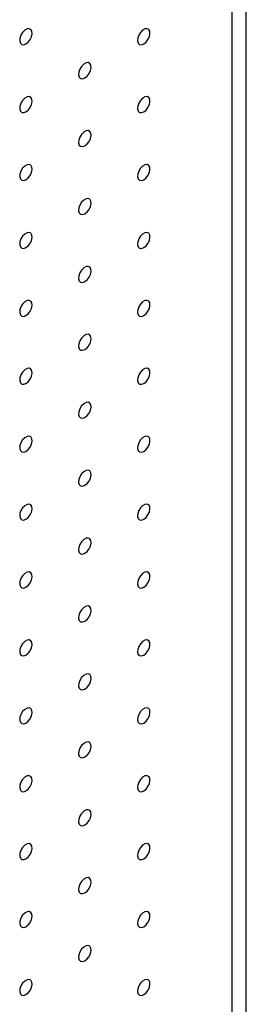
# Model space of a CAD drawing. Units: millimetres. Extents: x 11673 to 11970, y -7568 to -7358.
# Drawn here: x 11929 to 11932, y -7439 to -7427 of the extents above; entities that cross this region are included whole.
import ezdxf

# ---------------------------------------------------------------- set-up
doc = ezdxf.new("R2010")
doc.units = ezdxf.units.MM
doc.header["$LTSCALE"] = 10

msp = doc.modelspace()

# ---------------------------------------------------------------- linework, layer by layer
at = {"color": 7, "linetype": 'Continuous', "lineweight": 25}
for p, q in [((11931.44024, -7453.99377), (11931.44024, -7415.51836)), ((11931.60994, -7454.09173), (11931.60994, -7415.61633))]:
    msp.add_line(p, q, dxfattribs=at)
at = {"color": 7, "linetype": 'Continuous', "lineweight": 25, "flags": 128}
for points in [[(11928.96536, -7427.69765), (11928.99244, -7427.67618), (11929.01586, -7427.64591), (11929.03246, -7427.61095), (11929.04, -7427.576), (11929.03746, -7427.5458), (11929.02518, -7427.52441), (11929.00482, -7427.51473), (11928.97914, -7427.51807), (11928.95159, -7427.53397), (11928.92591, -7427.56029), (11928.90555, -7427.59347), (11928.89327, -7427.62903), (11928.89073, -7427.66217), (11928.89827, -7427.68841), (11928.91487, -7427.70421), (11928.93829, -7427.70744), (11928.96536, -7427.69765)], [(11930.37958, -7427.69779), (11930.40665, -7427.67631), (11930.43007, -7427.64605), (11930.44667, -7427.61108), (11930.45421, -7427.57613), (11930.45167, -7427.54593), (11930.43939, -7427.52454), (11930.41904, -7427.51487), (11930.39335, -7427.5182), (11930.36581, -7427.5341), (11930.34012, -7427.56042), (11930.31976, -7427.5936), (11930.30749, -7427.62916), (11930.30494, -7427.6623), (11930.31248, -7427.68855), (11930.32908, -7427.70435), (11930.3525, -7427.70757), (11930.37958, -7427.69779)], [(11929.67247, -7428.10599), (11929.69955, -7428.08451), (11929.72297, -7428.05425), (11929.73957, -7428.01928), (11929.74711, -7427.98434), (11929.74456, -7427.95413), (11929.73229, -7427.93275), (11929.71193, -7427.92307), (11929.68624, -7427.92641), (11929.6587, -7427.94231), (11929.63301, -7427.96863), (11929.61266, -7428.00181), (11929.60038, -7428.03737), (11929.59784, -7428.07051), (11929.60538, -7428.09675), (11929.62198, -7428.11255), (11929.6454, -7428.11578), (11929.67247, -7428.10599)], [(11928.96536, -7428.51419), (11928.99244, -7428.49272), (11929.01586, -7428.46245), (11929.03246, -7428.42749), (11929.04, -7428.39254), (11929.03746, -7428.36234), (11929.02518, -7428.34095), (11929.00482, -7428.33127), (11928.97914, -7428.33461), (11928.95159, -7428.35051), (11928.92591, -7428.37683), (11928.90555, -7428.41001), (11928.89327, -7428.44557), (11928.89073, -7428.47871), (11928.89827, -7428.50495), (11928.91487, -7428.52076), (11928.93829, -7428.52398), (11928.96536, -7428.51419)], [(11930.37958, -7428.51433), (11930.40665, -7428.49285), (11930.43007, -7428.46259), (11930.44667, -7428.42762), (11930.45421, -7428.39267), (11930.45167, -7428.36247), (11930.43939, -7428.34108), (11930.41904, -7428.33141), (11930.39335, -7428.33474), (11930.36581, -7428.35064), (11930.34012, -7428.37696), (11930.31976, -7428.41014), (11930.30749, -7428.4457), (11930.30494, -7428.47884), (11930.31248, -7428.50509), (11930.32908, -7428.52089), (11930.3525, -7428.52411), (11930.37958, -7428.51433)], [(11929.67247, -7428.92253), (11929.69955, -7428.90106), (11929.72297, -7428.87079), (11929.73957, -7428.83582), (11929.74711, -7428.80088), (11929.74456, -7428.77067), (11929.73229, -7428.74929), (11929.71193, -7428.73961), (11929.68624, -7428.74295), (11929.6587, -7428.75885), (11929.63301, -7428.78517), (11929.61266, -7428.81835), (11929.60038, -7428.85391), (11929.59784, -7428.88705), (11929.60538, -7428.91329), (11929.62198, -7428.92909), (11929.6454, -7428.93232), (11929.67247, -7428.92253)], [(11928.96536, -7429.33073), (11928.99244, -7429.30926), (11929.01586, -7429.27899), (11929.03246, -7429.24403), (11929.04, -7429.20908), (11929.03746, -7429.17888), (11929.02518, -7429.15749), (11929.00482, -7429.14781), (11928.97914, -7429.15115), (11928.95159, -7429.16705), (11928.92591, -7429.19337), (11928.90555, -7429.22655), (11928.89327, -7429.26211), (11928.89073, -7429.29525), (11928.89827, -7429.3215), (11928.91487, -7429.3373), (11928.93829, -7429.34052), (11928.96536, -7429.33073)], [(11930.37958, -7429.33087), (11930.40665, -7429.30939), (11930.43007, -7429.27913), (11930.44667, -7429.24416), (11930.45421, -7429.20922), (11930.45167, -7429.17901), (11930.43939, -7429.15762), (11930.41904, -7429.14795), (11930.39335, -7429.15128), (11930.36581, -7429.16719), (11930.34012, -7429.1935), (11930.31976, -7429.22668), (11930.30749, -7429.26225), (11930.30494, -7429.29539), (11930.31248, -7429.32163), (11930.32908, -7429.33743), (11930.3525, -7429.34065), (11930.37958, -7429.33087)], [(11929.67247, -7429.73907), (11929.69955, -7429.7176), (11929.72297, -7429.68733), (11929.73957, -7429.65237), (11929.74711, -7429.61742), (11929.74456, -7429.58721), (11929.73229, -7429.56583), (11929.71193, -7429.55615), (11929.68624, -7429.55949), (11929.6587, -7429.57539), (11929.63301, -7429.60171), (11929.61266, -7429.63489), (11929.60038, -7429.67045), (11929.59784, -7429.70359), (11929.60538, -7429.72983), (11929.62198, -7429.74563), (11929.6454, -7429.74886), (11929.67247, -7429.73907)], [(11928.96536, -7430.14728), (11928.99244, -7430.1258), (11929.01586, -7430.09554), (11929.03246, -7430.06057), (11929.04, -7430.02562), (11929.03746, -7429.99542), (11929.02518, -7429.97403), (11929.00482, -7429.96435), (11928.97914, -7429.96769), (11928.95159, -7429.98359), (11928.92591, -7430.00991), (11928.90555, -7430.04309), (11928.89327, -7430.07865), (11928.89073, -7430.11179), (11928.89827, -7430.13804), (11928.91487, -7430.15384), (11928.93829, -7430.15706), (11928.96536, -7430.14728)], [(11930.37958, -7430.14741), (11930.40665, -7430.12593), (11930.43007, -7430.09567), (11930.44667, -7430.0607), (11930.45421, -7430.02576), (11930.45167, -7429.99555), (11930.43939, -7429.97417), (11930.41904, -7429.96449), (11930.39335, -7429.96782), (11930.36581, -7429.98373), (11930.34012, -7430.01004), (11930.31976, -7430.04323), (11930.30749, -7430.07879), (11930.30494, -7430.11193), (11930.31248, -7430.13817), (11930.32908, -7430.15397), (11930.3525, -7430.15719), (11930.37958, -7430.14741)], [(11929.67247, -7430.55561), (11929.69955, -7430.53414), (11929.72297, -7430.50387), (11929.73957, -7430.46891), (11929.74711, -7430.43396), (11929.74456, -7430.40375), (11929.73229, -7430.38237), (11929.71193, -7430.37269), (11929.68624, -7430.37603), (11929.6587, -7430.39193), (11929.63301, -7430.41825), (11929.61266, -7430.45143), (11929.60038, -7430.48699), (11929.59784, -7430.52013), (11929.60538, -7430.54637), (11929.62198, -7430.56217), (11929.6454, -7430.5654), (11929.67247, -7430.55561)], [(11928.96536, -7430.96382), (11928.99244, -7430.94234), (11929.01586, -7430.91208), (11929.03246, -7430.87711), (11929.04, -7430.84216), (11929.03746, -7430.81196), (11929.02518, -7430.79057), (11929.00482, -7430.7809), (11928.97914, -7430.78423), (11928.95159, -7430.80013), (11928.92591, -7430.82645), (11928.90555, -7430.85963), (11928.89327, -7430.89519), (11928.89073, -7430.92833), (11928.89827, -7430.95458), (11928.91487, -7430.97038), (11928.93829, -7430.9736), (11928.96536, -7430.96382)], [(11930.37958, -7430.96395), (11930.40665, -7430.94247), (11930.43007, -7430.91221), (11930.44667, -7430.87724), (11930.45421, -7430.8423), (11930.45167, -7430.81209), (11930.43939, -7430.79071), (11930.41904, -7430.78103), (11930.39335, -7430.78437), (11930.36581, -7430.80027), (11930.34012, -7430.82659), (11930.31976, -7430.85977), (11930.30749, -7430.89533), (11930.30494, -7430.92847), (11930.31248, -7430.95471), (11930.32908, -7430.97051), (11930.3525, -7430.97374), (11930.37958, -7430.96395)], [(11929.67247, -7431.37215), (11929.69955, -7431.35068), (11929.72297, -7431.32041), (11929.73957, -7431.28545), (11929.74711, -7431.2505), (11929.74456, -7431.2203), (11929.73229, -7431.19891), (11929.71193, -7431.18923), (11929.68624, -7431.19257), (11929.6587, -7431.20847), (11929.63301, -7431.23479), (11929.61266, -7431.26797), (11929.60038, -7431.30353), (11929.59784, -7431.33667), (11929.60538, -7431.36291), (11929.62198, -7431.37871), (11929.6454, -7431.38194), (11929.67247, -7431.37215)], [(11928.96536, -7431.78036), (11928.99244, -7431.75888), (11929.01586, -7431.72862), (11929.03246, -7431.69365), (11929.04, -7431.65871), (11929.03746, -7431.6285), (11929.02518, -7431.60711), (11929.00482, -7431.59744), (11928.97914, -7431.60077), (11928.95159, -7431.61668), (11928.92591, -7431.64299), (11928.90555, -7431.67617), (11928.89327, -7431.71174), (11928.89073, -7431.74488), (11928.89827, -7431.77112), (11928.91487, -7431.78692), (11928.93829, -7431.79014), (11928.96536, -7431.78036)], [(11930.37958, -7431.78049), (11930.40665, -7431.75901), (11930.43007, -7431.72875), (11930.44667, -7431.69378), (11930.45421, -7431.65884), (11930.45167, -7431.62863), (11930.43939, -7431.60725), (11930.41904, -7431.59757), (11930.39335, -7431.60091), (11930.36581, -7431.61681), (11930.34012, -7431.64313), (11930.31976, -7431.67631), (11930.30749, -7431.71187), (11930.30494, -7431.74501), (11930.31248, -7431.77125), (11930.32908, -7431.78705), (11930.3525, -7431.79028), (11930.37958, -7431.78049)], [(11929.67247, -7432.18869), (11929.69955, -7432.16722), (11929.72297, -7432.13695), (11929.73957, -7432.10199), (11929.74711, -7432.06704), (11929.74456, -7432.03684), (11929.73229, -7432.01545), (11929.71193, -7432.00577), (11929.68624, -7432.00911), (11929.6587, -7432.02501), (11929.63301, -7432.05133), (11929.61266, -7432.08451), (11929.60038, -7432.12007), (11929.59784, -7432.15321), (11929.60538, -7432.17945), (11929.62198, -7432.19526), (11929.6454, -7432.19848), (11929.67247, -7432.18869)], [(11928.96536, -7432.5969), (11928.99244, -7432.57542), (11929.01586, -7432.54516), (11929.03246, -7432.51019), (11929.04, -7432.47525), (11929.03746, -7432.44504), (11929.02518, -7432.42365), (11929.00482, -7432.41398), (11928.97914, -7432.41731), (11928.95159, -7432.43322), (11928.92591, -7432.45953), (11928.90555, -7432.49271), (11928.89327, -7432.52828), (11928.89073, -7432.56142), (11928.89827, -7432.58766), (11928.91487, -7432.60346), (11928.93829, -7432.60668), (11928.96536, -7432.5969)], [(11930.37958, -7432.59703), (11930.40665, -7432.57556), (11930.43007, -7432.54529), (11930.44667, -7432.51032), (11930.45421, -7432.47538), (11930.45167, -7432.44517), (11930.43939, -7432.42379), (11930.41904, -7432.41411), (11930.39335, -7432.41745), (11930.36581, -7432.43335), (11930.34012, -7432.45967), (11930.31976, -7432.49285), (11930.30749, -7432.52841), (11930.30494, -7432.56155), (11930.31248, -7432.58779), (11930.32908, -7432.60359), (11930.3525, -7432.60682), (11930.37958, -7432.59703)], [(11929.67247, -7433.00523), (11929.69955, -7432.98376), (11929.72297, -7432.95349), (11929.73957, -7432.91853), (11929.74711, -7432.88358), (11929.74456, -7432.85338), (11929.73229, -7432.83199), (11929.71193, -7432.82231), (11929.68624, -7432.82565), (11929.6587, -7432.84155), (11929.63301, -7432.86787), (11929.61266, -7432.90105), (11929.60038, -7432.93661), (11929.59784, -7432.96975), (11929.60538, -7432.996), (11929.62198, -7433.0118), (11929.6454, -7433.01502), (11929.67247, -7433.00523)], [(11928.96536, -7433.41344), (11928.99244, -7433.39196), (11929.01586, -7433.3617), (11929.03246, -7433.32673), (11929.04, -7433.29179), (11929.03746, -7433.26158), (11929.02518, -7433.2402), (11929.00482, -7433.23052), (11928.97914, -7433.23386), (11928.95159, -7433.24976), (11928.92591, -7433.27608), (11928.90555, -7433.30926), (11928.89327, -7433.34482), (11928.89073, -7433.37796), (11928.89827, -7433.4042), (11928.91487, -7433.42), (11928.93829, -7433.42323), (11928.96536, -7433.41344)], [(11930.37958, -7433.41357), (11930.40665, -7433.3921), (11930.43007, -7433.36183), (11930.44667, -7433.32687), (11930.45421, -7433.29192), (11930.45167, -7433.26171), (11930.43939, -7433.24033), (11930.41904, -7433.23065), (11930.39335, -7433.23399), (11930.36581, -7433.24989), (11930.34012, -7433.27621), (11930.31976, -7433.30939), (11930.30749, -7433.34495), (11930.30494, -7433.37809), (11930.31248, -7433.40433), (11930.32908, -7433.42013), (11930.3525, -7433.42336), (11930.37958, -7433.41357)], [(11929.67247, -7433.82178), (11929.69955, -7433.8003), (11929.72297, -7433.77004), (11929.73957, -7433.73507), (11929.74711, -7433.70012), (11929.74456, -7433.66992), (11929.73229, -7433.64853), (11929.71193, -7433.63885), (11929.68624, -7433.64219), (11929.6587, -7433.65809), (11929.63301, -7433.68441), (11929.61266, -7433.71759), (11929.60038, -7433.75315), (11929.59784, -7433.78629), (11929.60538, -7433.81254), (11929.62198, -7433.82834), (11929.6454, -7433.83156), (11929.67247, -7433.82178)], [(11928.96536, -7434.22998), (11928.99244, -7434.2085), (11929.01586, -7434.17824), (11929.03246, -7434.14327), (11929.04, -7434.10833), (11929.03746, -7434.07812), (11929.02518, -7434.05674), (11929.00482, -7434.04706), (11928.97914, -7434.0504), (11928.95159, -7434.0663), (11928.92591, -7434.09262), (11928.90555, -7434.1258), (11928.89327, -7434.16136), (11928.89073, -7434.1945), (11928.89827, -7434.22074), (11928.91487, -7434.23654), (11928.93829, -7434.23977), (11928.96536, -7434.22998)], [(11930.37958, -7434.23011), (11930.40665, -7434.20864), (11930.43007, -7434.17837), (11930.44667, -7434.14341), (11930.45421, -7434.10846), (11930.45167, -7434.07825), (11930.43939, -7434.05687), (11930.41904, -7434.04719), (11930.39335, -7434.05053), (11930.36581, -7434.06643), (11930.34012, -7434.09275), (11930.31976, -7434.12593), (11930.30749, -7434.16149), (11930.30494, -7434.19463), (11930.31248, -7434.22087), (11930.32908, -7434.23667), (11930.3525, -7434.2399), (11930.37958, -7434.23011)], [(11929.67247, -7434.63832), (11929.69955, -7434.61684), (11929.72297, -7434.58658), (11929.73957, -7434.55161), (11929.74711, -7434.51666), (11929.74456, -7434.48646), (11929.73229, -7434.46507), (11929.71193, -7434.4554), (11929.68624, -7434.45873), (11929.6587, -7434.47463), (11929.63301, -7434.50095), (11929.61266, -7434.53413), (11929.60038, -7434.56969), (11929.59784, -7434.60283), (11929.60538, -7434.62908), (11929.62198, -7434.64488), (11929.6454, -7434.6481), (11929.67247, -7434.63832)], [(11928.96536, -7435.04652), (11928.99244, -7435.02505), (11929.01586, -7434.99478), (11929.03246, -7434.95981), (11929.04, -7434.92487), (11929.03746, -7434.89466), (11929.02518, -7434.87328), (11929.00482, -7434.8636), (11928.97914, -7434.86694), (11928.95159, -7434.88284), (11928.92591, -7434.90916), (11928.90555, -7434.94234), (11928.89327, -7434.9779), (11928.89073, -7435.01104), (11928.89827, -7435.03728), (11928.91487, -7435.05308), (11928.93829, -7435.05631), (11928.96536, -7435.04652)], [(11930.37958, -7435.04665), (11930.40665, -7435.02518), (11930.43007, -7434.99491), (11930.44667, -7434.95995), (11930.45421, -7434.925), (11930.45167, -7434.8948), (11930.43939, -7434.87341), (11930.41904, -7434.86373), (11930.39335, -7434.86707), (11930.36581, -7434.88297), (11930.34012, -7434.90929), (11930.31976, -7434.94247), (11930.30749, -7434.97803), (11930.30494, -7435.01117), (11930.31248, -7435.03741), (11930.32908, -7435.05321), (11930.3525, -7435.05644), (11930.37958, -7435.04665)], [(11929.67247, -7435.45486), (11929.69955, -7435.43338), (11929.72297, -7435.40312), (11929.73957, -7435.36815), (11929.74711, -7435.33321), (11929.74456, -7435.303), (11929.73229, -7435.28161), (11929.71193, -7435.27194), (11929.68624, -7435.27527), (11929.6587, -7435.29118), (11929.63301, -7435.31749), (11929.61266, -7435.35067), (11929.60038, -7435.38624), (11929.59784, -7435.41938), (11929.60538, -7435.44562), (11929.62198, -7435.46142), (11929.6454, -7435.46464), (11929.67247, -7435.45486)], [(11928.96536, -7435.86306), (11928.99244, -7435.84159), (11929.01586, -7435.81132), (11929.03246, -7435.77635), (11929.04, -7435.74141), (11929.03746, -7435.7112), (11929.02518, -7435.68982), (11929.00482, -7435.68014), (11928.97914, -7435.68348), (11928.95159, -7435.69938), (11928.92591, -7435.7257), (11928.90555, -7435.75888), (11928.89327, -7435.79444), (11928.89073, -7435.82758), (11928.89827, -7435.85382), (11928.91487, -7435.86962), (11928.93829, -7435.87285), (11928.96536, -7435.86306)], [(11930.37958, -7435.86319), (11930.40665, -7435.84172), (11930.43007, -7435.81145), (11930.44667, -7435.77649), (11930.45421, -7435.74154), (11930.45167, -7435.71134), (11930.43939, -7435.68995), (11930.41904, -7435.68027), (11930.39335, -7435.68361), (11930.36581, -7435.69951), (11930.34012, -7435.72583), (11930.31976, -7435.75901), (11930.30749, -7435.79457), (11930.30494, -7435.82771), (11930.31248, -7435.85395), (11930.32908, -7435.86976), (11930.3525, -7435.87298), (11930.37958, -7435.86319)], [(11929.67247, -7436.2714), (11929.69955, -7436.24992), (11929.72297, -7436.21966), (11929.73957, -7436.18469), (11929.74711, -7436.14975), (11929.74456, -7436.11954), (11929.73229, -7436.09815), (11929.71193, -7436.08848), (11929.68624, -7436.09181), (11929.6587, -7436.10772), (11929.63301, -7436.13403), (11929.61266, -7436.16721), (11929.60038, -7436.20278), (11929.59784, -7436.23592), (11929.60538, -7436.26216), (11929.62198, -7436.27796), (11929.6454, -7436.28118), (11929.67247, -7436.2714)], [(11928.96536, -7436.6796), (11928.99244, -7436.65813), (11929.01586, -7436.62786), (11929.03246, -7436.5929), (11929.04, -7436.55795), (11929.03746, -7436.52774), (11929.02518, -7436.50636), (11929.00482, -7436.49668), (11928.97914, -7436.50002), (11928.95159, -7436.51592), (11928.92591, -7436.54224), (11928.90555, -7436.57542), (11928.89327, -7436.61098), (11928.89073, -7436.64412), (11928.89827, -7436.67036), (11928.91487, -7436.68616), (11928.93829, -7436.68939), (11928.96536, -7436.6796)], [(11930.37958, -7436.67973), (11930.40665, -7436.65826), (11930.43007, -7436.62799), (11930.44667, -7436.59303), (11930.45421, -7436.55808), (11930.45167, -7436.52788), (11930.43939, -7436.50649), (11930.41904, -7436.49681), (11930.39335, -7436.50015), (11930.36581, -7436.51605), (11930.34012, -7436.54237), (11930.31976, -7436.57555), (11930.30749, -7436.61111), (11930.30494, -7436.64425), (11930.31248, -7436.6705), (11930.32908, -7436.6863), (11930.3525, -7436.68952), (11930.37958, -7436.67973)], [(11929.67247, -7437.08794), (11929.69955, -7437.06646), (11929.72297, -7437.0362), (11929.73957, -7437.00123), (11929.74711, -7436.96629), (11929.74456, -7436.93608), (11929.73229, -7436.9147), (11929.71193, -7436.90502), (11929.68624, -7436.90836), (11929.6587, -7436.92426), (11929.63301, -7436.95058), (11929.61266, -7436.98376), (11929.60038, -7437.01932), (11929.59784, -7437.05246), (11929.60538, -7437.0787), (11929.62198, -7437.0945), (11929.6454, -7437.09773), (11929.67247, -7437.08794)], [(11928.96536, -7437.49614), (11928.99244, -7437.47467), (11929.01586, -7437.4444), (11929.03246, -7437.40944), (11929.04, -7437.37449), (11929.03746, -7437.34429), (11929.02518, -7437.3229), (11929.00482, -7437.31322), (11928.97914, -7437.31656), (11928.95159, -7437.33246), (11928.92591, -7437.35878), (11928.90555, -7437.39196), (11928.89327, -7437.42752), (11928.89073, -7437.46066), (11928.89827, -7437.4869), (11928.91487, -7437.5027), (11928.93829, -7437.50593), (11928.96536, -7437.49614)], [(11930.37958, -7437.49628), (11930.40665, -7437.4748), (11930.43007, -7437.44454), (11930.44667, -7437.40957), (11930.45421, -7437.37462), (11930.45167, -7437.34442), (11930.43939, -7437.32303), (11930.41904, -7437.31335), (11930.39335, -7437.31669), (11930.36581, -7437.33259), (11930.34012, -7437.35891), (11930.31976, -7437.39209), (11930.30749, -7437.42765), (11930.30494, -7437.46079), (11930.31248, -7437.48704), (11930.32908, -7437.50284), (11930.3525, -7437.50606), (11930.37958, -7437.49628)], [(11929.67247, -7437.90448), (11929.69955, -7437.883), (11929.72297, -7437.85274), (11929.73957, -7437.81777), (11929.74711, -7437.78283), (11929.74456, -7437.75262), (11929.73229, -7437.73124), (11929.71193, -7437.72156), (11929.68624, -7437.7249), (11929.6587, -7437.7408), (11929.63301, -7437.76712), (11929.61266, -7437.8003), (11929.60038, -7437.83586), (11929.59784, -7437.869), (11929.60538, -7437.89524), (11929.62198, -7437.91104), (11929.6454, -7437.91427), (11929.67247, -7437.90448)], [(11928.96536, -7438.31268), (11928.99244, -7438.29121), (11929.01586, -7438.26094), (11929.03246, -7438.22598), (11929.04, -7438.19103), (11929.03746, -7438.16083), (11929.02518, -7438.13944), (11929.00482, -7438.12976), (11928.97914, -7438.1331), (11928.95159, -7438.149), (11928.92591, -7438.17532), (11928.90555, -7438.2085), (11928.89327, -7438.24406), (11928.89073, -7438.2772), (11928.89827, -7438.30344), (11928.91487, -7438.31924), (11928.93829, -7438.32247), (11928.96536, -7438.31268)], [(11930.37958, -7438.31282), (11930.40665, -7438.29134), (11930.43007, -7438.26108), (11930.44667, -7438.22611), (11930.45421, -7438.19116), (11930.45167, -7438.16096), (11930.43939, -7438.13957), (11930.41904, -7438.1299), (11930.39335, -7438.13323), (11930.36581, -7438.14913), (11930.34012, -7438.17545), (11930.31976, -7438.20863), (11930.30749, -7438.24419), (11930.30494, -7438.27733), (11930.31248, -7438.30358), (11930.32908, -7438.31938), (11930.3525, -7438.3226), (11930.37958, -7438.31282)], [(11929.67247, -7438.72102), (11929.69955, -7438.69955), (11929.72297, -7438.66928), (11929.73957, -7438.63431), (11929.74711, -7438.59937), (11929.74456, -7438.56916), (11929.73229, -7438.54778), (11929.71193, -7438.5381), (11929.68624, -7438.54144), (11929.6587, -7438.55734), (11929.63301, -7438.58366), (11929.61266, -7438.61684), (11929.60038, -7438.6524), (11929.59784, -7438.68554), (11929.60538, -7438.71178), (11929.62198, -7438.72758), (11929.6454, -7438.73081), (11929.67247, -7438.72102)], [(11928.96536, -7439.12922), (11928.99244, -7439.10775), (11929.01586, -7439.07748), (11929.03246, -7439.04252), (11929.04, -7439.00757), (11929.03746, -7438.97737), (11929.02518, -7438.95598), (11929.00482, -7438.9463), (11928.97914, -7438.94964), (11928.95159, -7438.96554), (11928.92591, -7438.99186), (11928.90555, -7439.02504), (11928.89327, -7439.0606), (11928.89073, -7439.09374), (11928.89827, -7439.11998), (11928.91487, -7439.13579), (11928.93829, -7439.13901), (11928.96536, -7439.12922)], [(11930.37958, -7439.12936), (11930.40665, -7439.10788), (11930.43007, -7439.07762), (11930.44667, -7439.04265), (11930.45421, -7439.00771), (11930.45167, -7438.9775), (11930.43939, -7438.95611), (11930.41904, -7438.94644), (11930.39335, -7438.94977), (11930.36581, -7438.96568), (11930.34012, -7438.99199), (11930.31976, -7439.02517), (11930.30749, -7439.06074), (11930.30494, -7439.09388), (11930.31248, -7439.12012), (11930.32908, -7439.13592), (11930.3525, -7439.13914), (11930.37958, -7439.12936)]]:
    msp.add_lwpolyline(points, dxfattribs=at)

doc.saveas('drawing.dxf')
